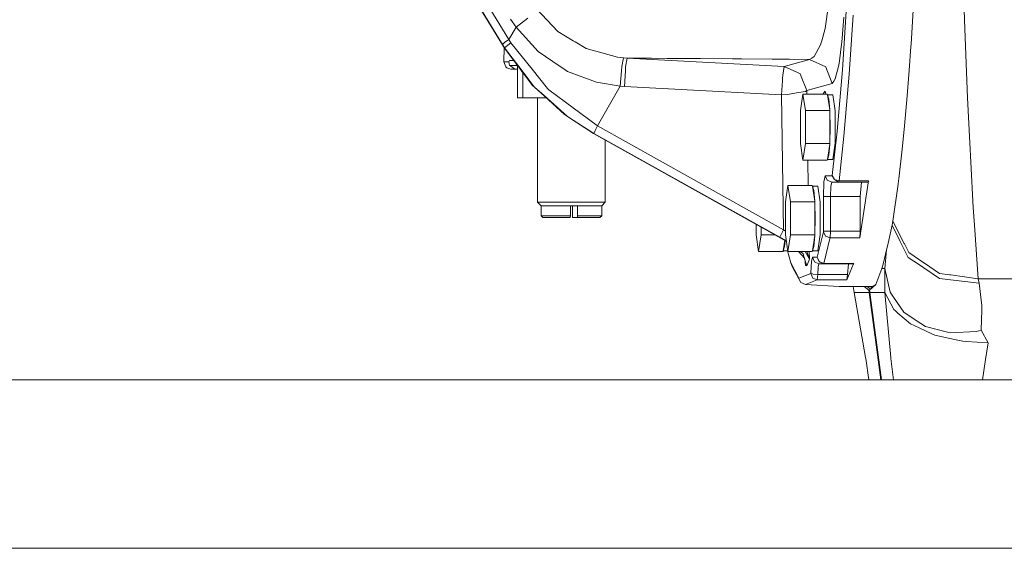
# Model space of a CAD drawing. Units: millimetres. Extents: x 835 to 10091, y -1525 to 1739.
# Drawn here: x 7821 to 8232, y -413 to -192 of the extents above; entities that cross this region are included whole.
import ezdxf

# ---------------------------------------------------------------- set-up
doc = ezdxf.new("R2010")
doc.units = ezdxf.units.MM
doc.layers.add('1', color=7, linetype='Continuous', true_color=0xffffff)

msp = doc.modelspace()

# ---------------------------------------------------------------- linework, layer by layer
at = {"layer": '1', "color": 18, "linetype": 'Continuous', "lineweight": 13}
for p, q in [((8022.868623, -202.649951), (8003.549088, -171.000004)), ((8215.719689, -192.459404), (8215.100278, -174.847603)), ((8014.830579, -182.951123), (8025.55703, -200.523853)), ((8012.171735, -184.998006), (8022.898186, -202.570736)), ((8036.989678, -187.678665), (8045.910348, -197.090253)), ((8157.460202, -195.85903), (8158.929814, -186.026633)), ((8166.253556, -188.812286), (8164.691437, -213.130429)), ((8194.323052, -185.863167), (8193.952073, -192.964852)), ((8026.22794, -191.931233), (8028.504838, -195.329413)), ((8028.504838, -195.329413), (8033.504475, -191.522688)), ((8164.450158, -201.515019), (8165.275086, -191.186488)), ((8167.56152, -214.863583), (8169.140805, -190.277219)), ((8193.363179, -202.386141), (8193.952073, -192.964852)), ((8215.719689, -192.459404), (8216.858376, -224.810392)), ((8025.55703, -200.523853), (8028.504838, -195.329413)), ((8028.504838, -195.329413), (8037.766923, -205.507487)), ((8045.910348, -197.090253), (8052.380551, -201.008812)), ((8156.085004, -201.001018), (8157.460202, -195.85903)), ((8023.768414, -201.710865), (8025.55703, -200.523853)), ((8025.55703, -200.523853), (8026.398171, -201.898962)), ((8053.144444, -201.471522), (8052.380551, -201.008812)), ((8156.085004, -201.001018), (8155.967702, -201.44105)), ((8022.868623, -202.649951), (8023.706902, -204.023033)), ((8023.768414, -201.710865), (8022.898186, -202.570736)), ((8022.898186, -202.570736), (8023.736466, -203.944191)), ((8023.412694, -209.801912), (8023.544017, -203.756231)), ((8023.706902, -204.023033), (8023.736466, -203.944191)), ((8023.706902, -204.023033), (8031.505097, -214.37341)), ((8030.528058, -213.144317), (8023.706902, -204.023033)), ((8023.736466, -203.944191), (8026.398171, -201.898962)), ((8023.736466, -203.944191), (8029.63307, -211.688951)), ((8026.398171, -201.898962), (8035.216107, -212.845396)), ((8057.739724, -204.254463), (8053.144444, -201.471522)), ((8070.852746, -207.887724), (8057.739724, -204.254463)), ((8152.999867, -207.535639), (8155.628194, -202.709705)), ((8155.628194, -202.709705), (8155.967702, -201.44105)), ((8163.445939, -209.322423), (8164.373864, -202.473029)), ((8164.373864, -202.473029), (8164.450158, -201.515019)), ((8193.286885, -203.415096), (8192.54588, -213.43264)), ((8193.363179, -202.386141), (8193.286885, -203.415096)), ((8025.773038, -209.250003), (8025.532712, -209.801912)), ((8027.615779, -209.250003), (8025.773038, -209.250003)), ((8037.766923, -205.507487), (8046.927918, -211.670116)), ((8070.852746, -207.887724), (8073.373784, -208.15967)), ((8072.7291, -211.785764), (8073.373784, -208.15967)), ((8073.373784, -208.15967), (8074.82766, -208.257079)), ((8074.24878, -211.874083), (8074.82766, -208.257079)), ((8074.82766, -208.257079), (8140.392293, -211.685359)), ((8074.82766, -208.257079), (8078.029622, -208.268657)), ((8078.029622, -208.268657), (8081.319321, -208.280548)), ((8081.319321, -208.280548), (8084.99812, -208.299026)), ((8091.616143, -208.332255), (8084.99812, -208.299026)), ((8091.616143, -208.332255), (8100.020398, -208.383903)), ((8100.020398, -208.383903), (8104.27617, -208.41004)), ((8105.487813, -208.41749), (8104.27617, -208.41004)), ((8105.487813, -208.41749), (8118.796338, -208.513945)), ((8122.632016, -208.541751), (8118.796338, -208.513945)), ((8122.632016, -208.541751), (8135.439385, -208.655432)), ((8142.65107, -208.719447), (8135.439385, -208.655432)), ((8142.65107, -208.719447), (8151.017655, -208.807081)), ((8151.017655, -208.807081), (8145.983685, -210.170761)), ((8151.017655, -208.807081), (8151.895036, -208.244428)), ((8151.017655, -208.807081), (8157.736768, -211.905658)), ((8151.895036, -208.244428), (8152.133454, -208.091468)), ((8152.999867, -207.535639), (8152.133454, -208.091468)), ((8163.187016, -211.23445), (8163.445939, -209.322423)), ((8024.26957, -211.90463), (8023.412694, -209.801912)), ((8025.532712, -209.801912), (8023.412694, -209.801912)), ((8024.26957, -211.90463), (8024.744023, -212.298647)), ((8024.744023, -212.298647), (8026.293744, -212.801456)), ((8025.532712, -209.801912), (8025.539387, -209.843785)), ((8025.539387, -209.843785), (8025.630463, -210.427418)), ((8025.630463, -210.427418), (8025.759209, -211.250007)), ((8025.759209, -211.250007), (8028.794755, -211.250007)), ((8025.759209, -211.250007), (8026.345242, -211.646959)), ((8026.293744, -212.801456), (8026.501168, -212.805152)), ((8028.050889, -212.801456), (8026.293744, -212.801456)), ((8026.345242, -211.646959), (8028.050889, -212.801456)), ((8026.501168, -212.805152), (8029.183377, -212.852917)), ((8028.050889, -212.801456), (8029.183377, -212.822231)), ((8028.794755, -211.250007), (8028.506434, -210.440992)), ((8028.794755, -211.250007), (8029.330284, -211.542648)), ((8029.183377, -212.822231), (8029.183377, -211.46237)), ((8029.183377, -224.728122), (8029.183377, -212.826022)), ((8029.63354, -211.689568), (8036.128347, -220.220024)), ((8030.965794, -213.816941), (8030.528058, -213.144317)), ((8035.223099, -212.854076), (8041.698445, -220.892459)), ((8047.629346, -212.141961), (8046.927918, -211.670116)), ((8049.037175, -213.088843), (8047.629346, -212.141961)), ((8050.007809, -213.741675), (8049.043996, -213.093431)), ((8071.964253, -219.930425), (8072.567071, -213.511532)), ((8072.567949, -213.502178), (8072.727669, -211.801454)), ((8072.7291, -211.785764), (8072.727669, -211.801454)), ((8073.713769, -220.0481), (8074.139403, -213.545175)), ((8074.14041, -213.529784), (8074.24878, -211.874083)), ((8139.813412, -215.304717), (8140.392293, -211.685359)), ((8140.392293, -211.685359), (8145.983685, -210.170761)), ((8140.392293, -211.685359), (8145.640839, -214.113906)), ((8157.736768, -211.905763), (8157.736768, -211.905658)), ((8157.736768, -211.905763), (8157.75298, -211.946934)), ((8160.502423, -218.780905), (8157.75298, -211.946934)), ((8161.748399, -216.892496), (8163.187016, -211.23445)), ((8164.691437, -213.130429), (8162.530411, -238.711327)), ((8192.54588, -213.43264), (8191.644658, -225.614861)), ((8030.965794, -213.816941), (8031.505097, -214.37341)), ((8031.152238, -213.984504), (8031.621922, -214.59806)), ((8031.152238, -213.984504), (8031.505097, -214.37341)), ((8031.340112, -224.728122), (8031.340112, -214.229926)), ((8031.505097, -214.37341), (8035.430897, -219.584361)), ((8035.430897, -219.584361), (8031.621922, -214.59806)), ((8050.007809, -213.741675), (8062.123765, -218.29021)), ((8139.278401, -223.476335), (8139.660825, -217.637226)), ((8139.660825, -217.637226), (8139.72186, -216.701463)), ((8139.812936, -215.307459), (8139.72186, -216.701463)), ((8139.812936, -215.307459), (8139.813412, -215.304717)), ((8147.098054, -214.788064), (8145.640839, -214.113906)), ((8147.098054, -214.788303), (8147.098054, -214.788064)), ((8147.098054, -214.788303), (8147.362221, -215.45206)), ((8147.553433, -215.932414), (8147.098054, -214.788303)), ((8147.098139, -214.78828), (8147.362221, -215.45206)), ((8149.83653, -221.671537), (8147.553433, -215.932414)), ((8161.122311, -217.841864), (8161.748399, -216.892496)), ((8167.56152, -214.863583), (8165.376652, -240.72665)), ((8036.19193, -220.303535), (8035.430897, -219.584361)), ((8036.128347, -220.220024), (8036.119694, -220.212138)), ((8036.14331, -220.239677), (8036.19193, -220.303535)), ((8036.19193, -220.303535), (8040.206898, -223.874882)), ((8036.19193, -220.303535), (8040.200223, -223.931178)), ((8040.200223, -223.931178), (8037.358923, -221.341585)), ((8037.48301, -221.472007), (8040.337552, -224.097773)), ((8041.698445, -220.892459), (8042.18768, -221.499503)), ((8042.189587, -221.50211), (8042.18768, -221.499503)), ((8062.537659, -236.54066), (8042.189587, -221.50211)), ((8062.123765, -218.29021), (8071.964253, -219.930425)), ((8062.537659, -236.54066), (8071.964253, -219.930425)), ((8071.964253, -219.930425), (8073.713769, -220.0481)), ((8139.278401, -223.476335), (8073.713769, -220.0481)), ((8149.83653, -221.671537), (8149.319161, -222.115949)), ((8149.83653, -221.671537), (8160.502423, -218.780905)), ((8149.861857, -223.254517), (8149.83653, -221.671537)), ((8160.502423, -218.780905), (8161.122311, -217.841864)), ((8029.183377, -224.728122), (8031.340112, -224.728122)), ((8041.032868, -224.728122), (8031.340112, -224.728122)), ((8037.454118, -268.378139), (8037.454118, -224.728122)), ((8040.200223, -223.931178), (8040.200238, -223.931197)), ((8040.200223, -223.931327), (8040.200223, -223.931178)), ((8040.200223, -223.931327), (8048.786629, -231.757402)), ((8040.200223, -223.931327), (8040.337552, -224.097773)), ((8040.200717, -223.931778), (8040.337552, -224.097773)), ((8040.206898, -223.875016), (8040.206898, -223.874882)), ((8040.206898, -223.875016), (8049.932946, -232.527971)), ((8049.936494, -232.529791), (8040.206898, -223.875016)), ((8048.786629, -231.757402), (8040.337552, -224.097773)), ((8141.753663, -223.409176), (8139.278401, -223.476335)), ((8140.181054, -279.893309), (8139.278401, -223.476335)), ((8145.571221, -222.756565), (8141.753663, -223.409176)), ((8149.319161, -222.115949), (8145.571221, -222.756565)), ((8147.184361, -230.132252), (8148.222913, -223.254517)), ((8148.222913, -223.254517), (8149.260987, -230.132252)), ((8158.420075, -223.254517), (8148.222913, -223.254517)), ((8157.482136, -222.000062), (8156.598535, -223.254517)), ((8157.482136, -222.000062), (8157.74603, -223.254517)), ((8158.420075, -223.254517), (8158.459653, -223.517701)), ((8160.697449, -223.509997), (8158.458494, -223.509997)), ((8158.459653, -223.517701), (8159.418572, -229.869068)), ((8158.459653, -223.517701), (8159.008492, -225.318655)), ((8159.418572, -229.869068), (8159.008492, -225.318655)), ((8161.71645, -230.26), (8160.697449, -223.509997)), ((8191.644658, -225.614861), (8190.479268, -238.056809)), ((8217.841138, -243.632585), (8216.858376, -224.810392)), ((8159.45815, -230.132252), (8159.418572, -229.869068)), ((8049.943913, -232.53639), (8048.786629, -231.757402)), ((8049.943913, -232.53639), (8049.932946, -232.527971)), ((8060.915459, -239.613593), (8049.943913, -232.53639)), ((8060.88971, -239.682466), (8049.943913, -232.53639)), ((8147.184361, -230.132252), (8147.184361, -243.887737)), ((8149.260987, -230.132252), (8149.260987, -243.887737)), ((8149.260987, -230.132252), (8159.45815, -230.132252)), ((8159.45815, -230.132252), (8159.45815, -230.658621)), ((8159.45815, -230.658621), (8159.596432, -237.010002)), ((8159.45815, -230.658621), (8159.45815, -243.361369)), ((8161.71645, -230.26), (8161.71645, -243.760005)), ((8061.487187, -238.45385), (8062.537659, -236.54066)), ((8062.537659, -236.54066), (8140.181054, -279.893309)), ((8159.45815, -243.361369), (8159.596432, -237.010002)), ((8189.714898, -246.218815), (8190.479268, -238.056809)), ((8060.88971, -239.682466), (8060.915459, -239.613593)), ((8060.88971, -239.682466), (8141.312794, -284.587467)), ((8060.915459, -239.613593), (8061.487187, -238.45385)), ((8060.915459, -239.613593), (8138.558854, -282.966226)), ((8065.768708, -268.378139), (8065.768708, -242.406701)), ((8160.478581, -257.246494), (8162.530411, -238.711327)), ((8163.302411, -259.466261), (8165.376652, -240.72665)), ((8147.184361, -243.887737), (8148.222913, -250.765473)), ((8148.222913, -250.765473), (8149.260987, -243.887737)), ((8149.260987, -243.887737), (8159.45815, -243.887737)), ((8158.459653, -250.502288), (8159.418572, -244.150922)), ((8159.418572, -244.150922), (8159.008492, -248.701349)), ((8159.418572, -244.150922), (8159.45815, -243.887737)), ((8159.45815, -243.887737), (8159.45815, -243.361369)), ((8161.71645, -243.760005), (8160.697449, -250.510007)), ((8189.714898, -246.218815), (8188.28534, -258.524269)), ((8217.841138, -243.632585), (8218.260278, -251.651108)), ((8158.420075, -250.765473), (8158.459653, -250.502288)), ((8160.697449, -250.510007), (8158.458492, -250.510007)), ((8158.459653, -250.502288), (8159.008492, -248.701349)), ((8148.222913, -250.765473), (8158.420075, -250.765473)), ((8150.471296, -261.344522), (8150.302031, -250.765473)), ((8219.250668, -270.616353), (8218.260278, -251.651108)), ((8157.032956, -259.848177), (8157.569398, -257.299989)), ((8157.569398, -257.299989), (8160.463799, -257.299989)), ((8158.348073, -259.200156), (8157.569398, -257.299989)), ((8160.463799, -257.299989), (8160.478581, -257.246494)), ((8160.463799, -257.299989), (8161.35167, -258.808643)), ((8160.565604, -257.402197), (8160.463799, -257.299989)), ((8161.35167, -258.808643), (8160.478581, -257.246494)), ((8163.302411, -259.466261), (8161.35167, -258.808643)), ((8163.153161, -259.99999), (8161.35167, -258.808643)), ((8188.28534, -258.524269), (8188.174714, -259.474784)), ((8141.957272, -261.344522), (8140.918721, -268.222243)), ((8141.957272, -261.344522), (8142.995347, -268.222243)), ((8152.154435, -261.344522), (8141.957272, -261.344522)), ((8152.154435, -261.344522), (8152.194012, -261.607707)), ((8154.431809, -261.599988), (8152.192852, -261.599988)), ((8152.194012, -261.607707), (8153.152932, -267.959058)), ((8152.194012, -261.607707), (8152.742852, -263.408661)), ((8155.45081, -268.350005), (8154.431809, -261.599988)), ((8156.811227, -266.000003), (8157.032956, -259.848177)), ((8160.258759, -259.99999), (8158.348073, -259.200156)), ((8159.736146, -266.000003), (8159.88921, -261.757374)), ((8160.258759, -259.99999), (8159.88921, -261.757374)), ((8160.258759, -259.99999), (8163.153161, -259.99999)), ((8163.153161, -259.99999), (8163.302411, -259.466261)), ((8175.526131, -259.99999), (8163.153161, -259.99999)), ((8175.674905, -259.466261), (8163.302411, -259.466261)), ((8171.951283, -283.189207), (8175.674905, -259.466261)), ((8172.108639, -266.000003), (8172.63173, -259.99999)), ((8175.674905, -259.466261), (8175.526131, -259.99999)), ((8185.774316, -276.191115), (8188.020219, -260.806799)), ((8188.020219, -260.806799), (8188.174714, -259.474784)), ((8153.152932, -267.959058), (8152.742852, -263.408661)), ((8157.755364, -266.000003), (8156.811227, -266.000003)), ((8156.811227, -280.435413), (8156.811227, -266.000003)), ((8157.755364, -266.000003), (8157.766808, -266.000003)), ((8159.736146, -266.000003), (8157.766808, -266.000003)), ((8159.736146, -266.000003), (8172.108639, -266.000003)), ((8159.736146, -280.435413), (8159.736146, -266.000003)), ((8172.108639, -280.435413), (8172.108639, -266.000003)), ((8037.454118, -268.378139), (8045.605172, -268.378139)), ((8037.454118, -268.378139), (8038.959492, -269.889414)), ((8038.959492, -269.889414), (8046.244134, -269.889414)), ((8038.959492, -269.889414), (8038.959492, -273.966134)), ((8045.605172, -268.378139), (8059.762467, -268.378139)), ((8051.191796, -269.889414), (8046.244134, -269.889414)), ((8051.191796, -269.889414), (8051.191796, -273.966134)), ((8054.228295, -269.889414), (8051.191796, -269.889414)), ((8052.030553, -273.966134), (8052.030553, -269.889414)), ((8054.228295, -269.889414), (8058.895577, -269.889414)), ((8054.228295, -273.966134), (8054.228295, -269.889414)), ((8064.262856, -269.889414), (8058.895577, -269.889414)), ((8065.768708, -268.378139), (8059.762467, -268.378139)), ((8064.262856, -269.889414), (8065.768708, -268.378139)), ((8064.262856, -273.966134), (8064.262856, -269.889414)), ((8140.918721, -268.222243), (8140.918721, -281.977743)), ((8142.995347, -268.222243), (8142.995347, -281.977743)), ((8142.995347, -268.222243), (8153.192509, -268.222243)), ((8153.192509, -268.222243), (8153.152932, -267.959058)), ((8153.192509, -268.222243), (8153.192509, -268.748611)), ((8153.192509, -268.748611), (8153.330792, -275.099993)), ((8153.192509, -268.748611), (8153.192509, -281.451374)), ((8155.45081, -268.350005), (8155.45081, -281.85001)), ((8219.77662, -277.982086), (8219.250668, -270.616353)), ((8038.959492, -273.966134), (8042.87814, -273.966134)), ((8038.959492, -273.966134), (8039.718617, -274.728119)), ((8043.401707, -274.728119), (8039.718617, -274.728119)), ((8042.87814, -273.966134), (8051.191796, -273.966134)), ((8051.125039, -274.728119), (8043.401707, -274.728119)), ((8051.191796, -273.966134), (8051.125039, -274.728119)), ((8052.097787, -274.728119), (8052.030553, -273.966134)), ((8052.097787, -274.728119), (8054.161538, -274.728119)), ((8054.161538, -274.728119), (8054.228295, -273.966134)), ((8061.201085, -274.728119), (8054.161538, -274.728119)), ((8061.813344, -273.966134), (8054.228295, -273.966134)), ((8063.503731, -274.728119), (8061.201085, -274.728119)), ((8061.813344, -273.966134), (8064.262856, -273.966134)), ((8063.503731, -274.728119), (8064.262856, -273.966134)), ((8153.192509, -281.451374), (8153.330792, -275.099993)), ((8128.716935, -277.554449), (8128.716935, -281.977743)), ((8130.793561, -278.713953), (8130.793561, -281.977743)), ((8185.467709, -277.985513), (8183.529366, -286.653757)), ((8185.467709, -277.985513), (8185.774316, -276.191115)), ((8188.837518, -284.715384), (8185.467709, -277.985513)), ((8185.774316, -276.191115), (8190.490712, -285.55426)), ((8221.368779, -300.292015), (8219.77662, -277.982086)), ((8128.716935, -281.977743), (8129.755486, -288.855493)), ((8129.755486, -288.855493), (8130.793561, -281.977743)), ((8130.793561, -281.977743), (8136.63888, -281.977743)), ((8138.558854, -282.966226), (8139.130582, -281.806499)), ((8141.268735, -284.29569), (8138.558854, -282.966226)), ((8139.130582, -281.806499), (8140.181054, -279.893309)), ((8140.918721, -280.373478), (8140.181054, -279.893309)), ((8140.918721, -281.977743), (8141.957272, -288.855493)), ((8141.957272, -288.855493), (8142.995347, -281.977743)), ((8142.995347, -281.977743), (8153.192509, -281.977743)), ((8152.194012, -288.592309), (8153.152932, -282.240927)), ((8153.152932, -282.240927), (8152.742852, -286.791354)), ((8153.152932, -282.240927), (8153.192509, -281.977743)), ((8153.192509, -281.977743), (8153.192509, -281.451374)), ((8154.22057, -291.288108), (8156.795014, -280.710578)), ((8155.45081, -281.85001), (8154.431809, -288.599998)), ((8156.795014, -280.710578), (8156.811227, -280.435413)), ((8157.64903, -282.463223), (8156.795014, -280.710578)), ((8157.765378, -280.435413), (8156.811227, -280.435413)), ((8156.975259, -293.883443), (8159.507741, -283.479959)), ((8157.64903, -282.463223), (8159.578313, -283.189207)), ((8157.765378, -280.435413), (8159.736146, -280.435413)), ((8159.507741, -283.479959), (8159.578313, -283.189207)), ((8159.578313, -283.189207), (8159.736146, -280.435413)), ((8159.578313, -283.189207), (8171.951283, -283.189207)), ((8159.736146, -280.435413), (8172.108639, -280.435413)), ((8172.108639, -280.435413), (8171.951283, -283.189207)), ((8139.992226, -288.592309), (8140.65253, -284.218803)), ((8139.992226, -288.592309), (8140.541066, -286.791354)), ((8140.767135, -284.282794), (8140.541066, -286.791354)), ((8152.194012, -288.592309), (8152.742852, -286.791354)), ((8183.167447, -288.273305), (8183.529366, -286.653757)), ((8190.347661, -287.731677), (8188.837518, -284.715384)), ((8190.490712, -285.55426), (8190.597047, -285.765678)), ((8192.394723, -289.334476), (8190.597047, -285.765678)), ((8129.755486, -288.855493), (8139.952649, -288.855493)), ((8139.952649, -288.855493), (8139.992226, -288.592309)), ((8141.918692, -288.599998), (8139.99107, -288.599998)), ((8141.864624, -288.599998), (8143.196095, -293.605715)), ((8141.957272, -288.855493), (8152.154435, -288.855493)), ((8146.436073, -288.855493), (8148.899954, -291.683032)), ((8147.237681, -288.855493), (8148.363103, -289.916128)), ((8149.100293, -292.342395), (8148.363103, -289.916128)), ((8149.008503, -292.128463), (8148.894393, -291.67665)), ((8150.963296, -292.094618), (8149.188589, -288.855493)), ((8150.963296, -292.094618), (8149.840797, -288.855493)), ((8150.963296, -292.094618), (8150.91147, -288.855493)), ((8151.786793, -293.135643), (8152.252663, -291.300088)), ((8152.154435, -288.855493), (8152.194012, -288.592309)), ((8154.431809, -288.599998), (8152.192856, -288.599998)), ((8152.252663, -291.300088), (8154.212941, -291.299999)), ((8153.031815, -293.200135), (8152.252663, -291.300088)), ((8154.212941, -291.299999), (8154.22057, -291.288108)), ((8154.992093, -293.200076), (8154.212941, -291.299999)), ((8155.045022, -293.114603), (8154.22057, -291.288108)), ((8183.167447, -288.273305), (8181.826581, -293.645024)), ((8182.486047, -296.000004), (8183.167447, -288.273305)), ((8192.192544, -291.416317), (8190.347661, -287.731677)), ((8192.192544, -291.416317), (8196.846474, -294.514984)), ((8192.394723, -289.334476), (8198.69994, -293.603808)), ((8143.196095, -293.605715), (8143.944253, -295.458823)), ((8146.601189, -299.994111), (8143.196095, -293.605715)), ((8147.375096, -301.897019), (8143.944253, -295.458823)), ((8149.368752, -294.715911), (8148.985844, -291.965715)), ((8148.997916, -292.005449), (8149.016368, -292.140407)), ((8149.889458, -294.938624), (8149.100293, -292.342395)), ((8149.368752, -294.715911), (8149.41882, -294.73722)), ((8149.41882, -294.73722), (8149.889458, -294.938624)), ((8149.889458, -294.938624), (8150.963296, -292.094618)), ((8151.517857, -297.867686), (8151.786793, -293.135643)), ((8154.942502, -294), (8153.031815, -293.200135)), ((8154.435624, -298.529446), (8154.621114, -295.265913)), ((8154.942502, -294), (8154.621114, -295.265913)), ((8154.942502, -294), (8156.902779, -294)), ((8156.902779, -294), (8154.992093, -293.200076)), ((8155.055512, -293.118954), (8155.045022, -293.114603)), ((8156.975259, -293.883443), (8155.055512, -293.118954)), ((8156.902779, -294), (8156.975259, -293.883443)), ((8169.293393, -294.046223), (8156.902779, -294)), ((8156.975259, -293.883443), (8169.427384, -293.883443)), ((8166.593541, -300.760955), (8169.293393, -294.046223)), ((8166.808118, -298.529446), (8167.310651, -294.038827)), ((8169.293393, -294.046223), (8169.427384, -293.883443)), ((8181.129445, -296.000004), (8181.826581, -293.645024)), ((8198.748578, -295.781672), (8196.846474, -294.514984)), ((8198.69994, -293.603808), (8198.941697, -293.76778)), ((8205.304612, -300.147027), (8198.748578, -295.781672)), ((8205.249299, -298.038751), (8198.941697, -293.76778)), ((8146.601189, -299.994111), (8151.4964, -298.090786)), ((8151.4964, -298.090786), (8151.517857, -297.867686)), ((8152.308453, -299.978882), (8151.4964, -298.090786)), ((8152.457227, -298.333377), (8151.517857, -297.867686)), ((8152.457227, -298.333377), (8154.435624, -298.529446)), ((8154.22057, -300.760955), (8154.435624, -298.529446)), ((8154.435624, -298.529446), (8166.808118, -298.529446)), ((8166.593541, -300.760955), (8166.808118, -298.529446)), ((8178.626527, -302.630782), (8181.129445, -296.000004)), ((8182.486047, -296.000004), (8181.129445, -296.000004)), ((8182.457913, -305.979162), (8182.486047, -296.000004)), ((8182.486047, -296.000004), (8184.701432, -305.9448)), ((8205.249299, -298.038751), (8209.591378, -298.645705)), ((8209.591378, -298.645705), (8209.925164, -298.692346)), ((8209.925164, -298.692346), (8221.368779, -300.292015)), ((8149.271477, -302.685261), (8147.375096, -301.897019)), ((8149.271477, -302.685261), (8152.755727, -301.330656)), ((8149.271477, -302.685261), (8163.39301, -303.499997)), ((8152.308453, -299.978882), (8154.22057, -300.760955)), ((8152.755727, -301.330656), (8154.22057, -300.760955)), ((8154.22057, -300.760955), (8166.593541, -300.760955)), ((8163.39301, -303.499997), (8176.841725, -303.499997)), ((8169.566144, -305.979162), (8169.228999, -303.499997)), ((8175.747384, -304.994851), (8173.791155, -303.499997)), ((8175.09653, -303.499997), (8176.379451, -304.6738)), ((8176.026334, -304.994851), (8178.626527, -302.630782)), ((8176.737774, -303.49715), (8176.734789, -304.350731)), ((8176.946152, -303.497106), (8176.841725, -303.499997)), ((8177.763928, -303.273678), (8176.946152, -303.497106)), ((8176.946152, -303.497106), (8176.948459, -304.156465)), ((8178.471233, -302.771973), (8177.763928, -303.273678)), ((8178.603512, -302.651707), (8178.654962, -302.55545)), ((8205.304612, -300.147027), (8208.759297, -300.563633)), ((8209.809769, -300.690293), (8208.759297, -300.563633)), ((8209.809769, -300.690293), (8221.724976, -302.127242)), ((8221.368779, -300.292015), (8302.13641, -300.292015)), ((8221.724976, -302.127242), (8221.368779, -300.292015)), ((8222.970952, -311.446548), (8221.724976, -302.127242)), ((8169.566144, -305.979162), (8174.363126, -333.149701)), ((8175.872315, -305.979162), (8169.566144, -305.979162)), ((8175.872315, -305.979162), (8175.747384, -304.994851)), ((8176.026405, -304.995417), (8175.747384, -304.994851)), ((8176.146717, -305.943334), (8175.872315, -305.979162)), ((8175.872315, -305.979162), (8180.750937, -342.457503)), ((8176.151265, -305.979162), (8176.026334, -304.994851)), ((8176.151265, -305.979162), (8181.029887, -342.457503)), ((8176.151265, -305.979162), (8182.457913, -305.979162)), ((8182.457913, -305.979162), (8186.194409, -313.158751)), ((8184.92793, -333.149701), (8182.457913, -305.979162)), ((8185.802449, -307.560891), (8184.701432, -305.9448)), ((8186.090935, -307.984531), (8185.802449, -307.560891)), ((8190.379132, -314.278871), (8186.090935, -307.984531)), ((8222.915639, -313.311219), (8222.970952, -311.446548)), ((8186.194409, -313.158751), (8186.824311, -313.704997)), ((8186.824311, -313.704997), (8187.889088, -314.628243)), ((8193.077554, -319.127887), (8187.889088, -314.628243)), ((8195.085038, -317.415684), (8190.379132, -314.278871)), ((8222.664822, -321.774393), (8222.915639, -313.311219)), ((8196.729649, -320.81154), (8193.077554, -319.127887)), ((8195.490826, -317.686141), (8195.085038, -317.415684)), ((8199.332703, -320.247144), (8195.490826, -317.686141)), ((8208.621014, -322.558701), (8199.332703, -320.247144)), ((8196.729649, -320.81154), (8199.963082, -322.301924)), ((8203.294266, -323.837578), (8199.963082, -322.301924)), ((8211.502541, -325.617343), (8203.294266, -323.837578)), ((8209.040154, -322.663069), (8208.621014, -322.558701)), ((8209.664811, -322.818488), (8209.040154, -322.663069)), ((8209.664811, -322.818488), (8220.68261, -322.238088)), ((8220.68261, -322.238088), (8222.664822, -321.774393)), ((8225.477208, -326.981366), (8222.664822, -321.774393)), ((8211.502541, -325.617343), (8214.946736, -326.3641)), ((8216.40252, -326.449424), (8214.946736, -326.3641)), ((8216.40252, -326.449424), (8225.477208, -326.981366)), ((8224.474896, -333.923966), (8225.477208, -326.981366)), ((8174.363126, -333.149701), (8174.431313, -333.590448)), ((8175.799571, -342.457503), (8174.431313, -333.590448)), ((8184.977998, -333.590448), (8184.92793, -333.149701)), ((8185.981407, -342.457503), (8184.977998, -333.590448)), ((8223.242212, -342.457503), (8224.474896, -333.923966)), ((8054.053296, -342.457503), (7662.935384, -342.457503)), ((8836.824581, -342.457503), (8054.053296, -342.457503)), ((7755.650195, -412.750006), (8054.053296, -412.750006)), ((8744.109913, -412.750006), (8054.053296, -412.750006))]:
    msp.add_line(p, q, dxfattribs=at)

doc.saveas('drawing.dxf')
